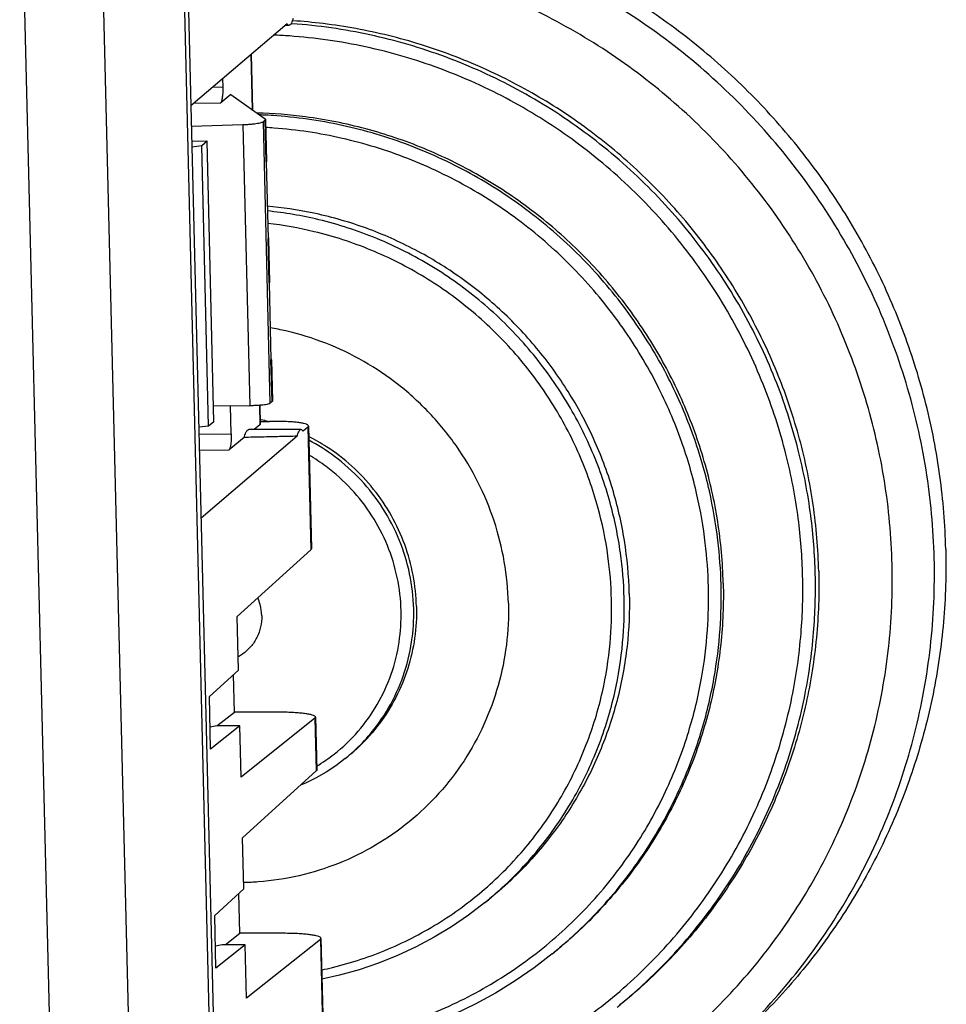
# Model space of a CAD drawing. Units: millimetres. Extents: x -122 to 122, y -44 to 44.
# Drawn here: x -3 to 17, y -7 to 14 of the extents above; entities that cross this region are included whole.
import ezdxf

# ---------------------------------------------------------------- set-up
doc = ezdxf.new("R2010")
doc.units = ezdxf.units.MM
doc.header["$LTSCALE"] = 36.425481
doc.layers.get('0').update_dxf_attribs({"linetype": 'CONTINUOUS'})

msp = doc.modelspace()

# ---------------------------------------------------------------- linework, layer by layer
at = {"color": 9, "linetype": 'CONTINUOUS'}
for p, q in [((-2.756, 18.334), (-1.683, -25.634)), ((-1.071, 18.249), (0.002, -25.719)), ((0.647, 18.359), (1.72, -25.609)), ((2.163, 13.14), (2.192, 11.97)), ((1.355, 12.45), (1.566, 12.454)), ((0.95, 12.105), (1.522, 12.115)), ((2.489, 10.861), (2.468, 11.75)), ((1.995, 11.652), (2.141, 5.673)), ((2.423, 11.714), (2.569, 5.722)), ((2.552, 8.286), (2.529, 9.223)), ((2.614, 5.759), (2.592, 6.648)), ((2.345, 5.68), (2.355, 5.266)), ((1.059, 5.064), (1.746, 5.076)), ((3.377, 5.217), (3.44, 2.607)), ((1.068, 4.726), (1.702, 4.737)), ((3.528, -0.975), (3.555, -2.097)), ((3.643, -5.679), (3.706, -8.289))]:
    msp.add_line(p, q, dxfattribs=at)
at = {"color": 7, "linetype": 'CONTINUOUS'}
for p, q in [((0.733, 18.429), (1.806, -25.539)), ((2.934, 13.797), (0.889, 12.053)), ((2.977, 13.762), (2.893, 13.762)), ((2.171, 13.146), (2.2, 11.965)), ((1.562, 12.627), (1.566, 12.454)), ((1.74, 12.292), (1.522, 12.115)), ((1.74, 12.292), (2.467, 11.774)), ((2.468, 11.75), (2.423, 11.714)), ((2.475, 11.75), (2.497, 10.872)), ((0.899, 11.62), (1.995, 11.652)), ((1.232, 11.296), (0.907, 11.293)), ((1.117, 11.202), (0.91, 11.174)), ((1.232, 11.296), (1.117, 11.202)), ((1.262, 5.235), (1.117, 11.202)), ((1.378, 5.329), (1.232, 11.296)), ((2.489, 10.861), (2.529, 9.223)), ((2.537, 9.223), (2.56, 8.297)), ((2.552, 8.286), (2.592, 6.648)), ((2.6, 6.648), (2.621, 5.771)), ((1.37, 5.677), (2.141, 5.673)), ((1.746, 5.076), (1.732, 5.675)), ((2.353, 5.68), (2.363, 5.278)), ((2.614, 5.759), (2.569, 5.722)), ((1.378, 5.329), (1.262, 5.235)), ((2.355, 5.266), (2.232, 5.166)), ((2.362, 5.334), (2.563, 5.338)), ((3.39, 5.24), (3.454, 2.632)), ((1.262, 5.235), (1.056, 5.213)), ((3.233, 5.166), (2.119, 5.166)), ((3.377, 5.217), (3.276, 5.132)), ((3.148, 5.023), (1.103, 3.282)), ((2.022, 4.997), (1.702, 4.737)), ((3.44, 2.607), (1.873, 1.187)), ((1.9, 0.048), (1.873, 1.187)), ((1.9, 0.048), (1.28, -0.514)), ((1.812, -0.846), (1.792, -0.05)), ((1.308, -1.636), (1.28, -0.514)), ((1.443, -1.14), (1.812, -0.846)), ((2.714, -0.846), (1.812, -0.846)), ((3.528, -0.975), (1.956, -2.23)), ((3.541, -0.954), (3.569, -2.072)), ((1.44, -1.14), (1.296, -1.165)), ((1.929, -1.14), (1.308, -1.636)), ((1.929, -1.14), (1.44, -1.14)), ((1.956, -2.23), (1.929, -1.14)), ((4.171, -1.835), (4.229, -1.788)), ((3.555, -2.097), (1.987, -3.517)), ((2.014, -4.606), (1.987, -3.517)), ((2.014, -4.606), (1.394, -5.168)), ((1.926, -5.55), (1.906, -4.704)), ((7.137, -4.902), (7.247, -4.813)), ((1.421, -6.29), (1.394, -5.168)), ((1.62, -5.794), (1.926, -5.55)), ((2.828, -5.55), (1.926, -5.55)), ((1.553, -5.794), (1.41, -5.82)), ((2.043, -5.794), (1.421, -6.29)), ((2.043, -5.794), (1.553, -5.794)), ((2.071, -6.933), (2.043, -5.794)), ((3.643, -5.679), (2.071, -6.933)), ((3.656, -5.657), (3.72, -8.266)), ((8.577, -5.988), (8.623, -5.95))]:
    msp.add_line(p, q, dxfattribs=at)
for points in [[(4.171, -1.835), (3.973, -1.985), (3.766, -2.122)], [(3.766, -2.122), (3.55, -2.246), (3.326, -2.356), (3.219, -2.401)], [(7.137, -4.902), (6.792, -5.166), (6.434, -5.41), (6.062, -5.635), (5.678, -5.839), (5.284, -6.023), (4.88, -6.184), (4.468, -6.324), (4.048, -6.441), (3.677, -6.523)], [(8.577, -5.988), (8.189, -6.286), (7.785, -6.564), (7.368, -6.822), (6.938, -7.058), (6.497, -7.272), (6.044, -7.464), (5.583, -7.632), (5.113, -7.777), (4.636, -7.898), (4.153, -7.995), (3.715, -8.06)]]:
    msp.add_lwpolyline(points, dxfattribs=at)
for points, knots in [([(16.951, 2.624), (16.938, 3.143), (16.854, 4.182), (16.557, 5.717), (16.092, 7.214), (15.464, 8.653), (14.681, 10.016), (13.754, 11.286), (12.693, 12.448), (11.513, 13.485), (10.228, 14.387), (8.854, 15.14), (7.408, 15.737), (5.909, 16.168), (4.471, 16.413), (3.535, 16.476), (3.116, 16.485)], [0, 0, 0, 0, 0.07214, 0.144459, 0.216934, 0.289532, 0.362215, 0.43494, 0.507663, 0.58034, 0.652928, 0.72539, 0.797695, 0.869818, 0.941744, 1, 1, 1, 1]), ([(3.062, 13.906), (3.055, 13.882), (3.042, 13.84), (3.019, 13.792), (2.995, 13.764), (2.98, 13.763), (2.977, 13.763)], [0, 0, 0, 0, 0.434752, 0.745162, 0.943995, 1, 1, 1, 1]), ([(14.249, 2.151), (14.237, 2.624), (14.157, 3.571), (13.868, 4.968), (13.414, 6.323), (12.803, 7.618), (12.043, 8.833), (11.145, 9.951), (10.122, 10.955), (8.989, 11.831), (7.762, 12.566), (6.46, 13.149), (5.101, 13.572), (3.958, 13.782), (3.274, 13.846), (3.059, 13.86)], [0, 0, 0, 0, 0.079977, 0.160167, 0.240536, 0.321043, 0.401635, 0.482258, 0.562853, 0.643367, 0.723746, 0.803947, 0.883937, 0.963695, 1, 1, 1, 1]), ([(2.977, 13.763), (2.971, 13.763), (2.951, 13.768), (2.94, 13.786), (2.934, 13.797)], [0, 0, 0, 0, 0.302608, 1, 1, 1, 1]), ([(1.566, 12.454), (1.567, 12.432), (1.567, 12.387), (1.565, 12.323), (1.56, 12.262), (1.553, 12.209), (1.545, 12.166), (1.535, 12.135), (1.527, 12.119), (1.522, 12.115)], [0, 0, 0, 0, 0.193299, 0.383284, 0.561716, 0.720853, 0.848844, 0.94209, 1, 1, 1, 1]), ([(12.216, 1.9), (12.205, 2.337), (12.126, 3.212), (11.84, 4.498), (11.391, 5.74), (10.785, 6.916), (10.034, 8.007), (9.15, 8.993), (8.148, 9.857), (7.046, 10.586), (5.862, 11.167), (4.616, 11.588), (3.419, 11.827), (2.64, 11.889), (2.295, 11.898)], [0, 0, 0, 0, 0.08451, 0.169261, 0.254211, 0.339303, 0.424473, 0.50965, 0.594764, 0.679748, 0.764545, 0.849108, 0.933408, 1, 1, 1, 1]), ([(2.467, 11.774), (2.47, 11.772), (2.474, 11.768), (2.475, 11.764), (2.475, 11.762)], [0, 0, 0, 0, 0.728469, 1, 1, 1, 1]), ([(2.475, 11.762), (2.475, 11.761), (2.474, 11.756), (2.47, 11.752), (2.468, 11.75)], [0, 0, 0, 0, 0.278494, 1, 1, 1, 1]), ([(1.995, 11.652), (2.023, 11.653), (2.078, 11.655), (2.159, 11.661), (2.235, 11.669), (2.301, 11.678), (2.355, 11.689), (2.395, 11.7), (2.416, 11.708), (2.423, 11.714)], [0, 0, 0, 0, 0.193969, 0.382812, 0.559849, 0.717024, 0.84542, 0.940157, 1, 1, 1, 1]), ([(2.497, 10.872), (2.497, 10.871), (2.496, 10.866), (2.492, 10.863), (2.489, 10.861)], [0, 0, 0, 0, 0.265261, 1, 1, 1, 1]), ([(10.217, 1.678), (10.208, 2.055), (10.138, 2.809), (9.882, 3.917), (9.479, 4.983), (8.936, 5.988), (8.265, 6.912), (7.477, 7.739), (6.586, 8.454), (5.61, 9.042), (4.567, 9.493), (3.527, 9.784), (2.834, 9.886), (2.513, 9.915)], [0, 0, 0, 0, 0.09175, 0.18377, 0.276011, 0.368404, 0.460871, 0.553329, 0.645696, 0.737894, 0.829859, 0.921546, 1, 1, 1, 1]), ([(2.529, 9.249), (2.532, 9.247), (2.536, 9.243), (2.537, 9.237), (2.537, 9.236)], [0, 0, 0, 0, 0.725707, 1, 1, 1, 1]), ([(2.537, 9.236), (2.537, 9.234), (2.536, 9.229), (2.532, 9.225), (2.529, 9.223)], [0, 0, 0, 0, 0.29643, 1, 1, 1, 1]), ([(2.559, 8.297), (2.559, 8.296), (2.559, 8.291), (2.555, 8.288), (2.552, 8.286)], [0, 0, 0, 0, 0.265261, 1, 1, 1, 1]), ([(7.645, 1.469), (7.638, 1.766), (7.579, 2.359), (7.36, 3.228), (7.016, 4.057), (6.554, 4.829), (5.985, 5.525), (5.321, 6.131), (4.576, 6.633), (3.769, 7.02), (3.09, 7.229), (2.688, 7.309), (2.576, 7.328)], [0, 0, 0, 0, 0.106143, 0.212624, 0.319369, 0.426279, 0.533244, 0.640146, 0.746876, 0.853336, 0.959455, 1, 1, 1, 1]), ([(2.592, 6.675), (2.595, 6.672), (2.598, 6.668), (2.599, 6.663), (2.599, 6.661)], [0, 0, 0, 0, 0.725707, 1, 1, 1, 1]), ([(2.599, 6.661), (2.6, 6.66), (2.599, 6.654), (2.595, 6.651), (2.592, 6.648)], [0, 0, 0, 0, 0.29643, 1, 1, 1, 1]), ([(2.569, 5.722), (2.562, 5.717), (2.541, 5.708), (2.501, 5.698), (2.447, 5.689), (2.381, 5.682), (2.305, 5.676), (2.224, 5.673), (2.169, 5.673), (2.141, 5.673)], [0, 0, 0, 0, 0.059685, 0.154136, 0.282301, 0.439378, 0.616491, 0.805602, 1, 1, 1, 1]), ([(2.621, 5.771), (2.621, 5.769), (2.62, 5.764), (2.617, 5.761), (2.614, 5.759)], [0, 0, 0, 0, 0.284694, 1, 1, 1, 1]), ([(3.37, 5.266), (3.362, 5.271), (3.335, 5.282), (3.28, 5.298), (3.2, 5.312), (3.1, 5.323), (2.983, 5.332), (2.853, 5.337), (2.711, 5.34), (2.613, 5.339), (2.563, 5.338)], [0, 0, 0, 0, 0.035495, 0.10936, 0.209788, 0.33418, 0.477859, 0.639624, 0.815765, 1, 1, 1, 1]), ([(3.39, 5.24), (3.39, 5.247), (3.382, 5.257), (3.373, 5.264), (3.37, 5.266)], [0, 0, 0, 0, 0.665741, 1, 1, 1, 1]), ([(3.377, 5.217), (3.383, 5.223), (3.39, 5.231), (3.39, 5.24), (3.39, 5.24)], [0, 0, 0, 0, 0.936506, 1, 1, 1, 1]), ([(1.746, 5.076), (1.747, 5.054), (1.747, 5.01), (1.745, 4.945), (1.74, 4.885), (1.733, 4.831), (1.725, 4.788), (1.716, 4.758), (1.707, 4.742), (1.702, 4.737)], [0, 0, 0, 0, 0.193299, 0.383284, 0.561716, 0.720853, 0.848844, 0.94209, 1, 1, 1, 1]), ([(2.022, 4.997), (2.027, 5.016), (2.037, 5.051), (2.055, 5.098), (2.073, 5.132), (2.092, 5.156), (2.109, 5.166), (2.117, 5.166), (2.119, 5.166)], [0, 0, 0, 0, 0.293608, 0.536351, 0.727773, 0.870914, 0.977132, 1, 1, 1, 1]), ([(3.148, 5.023), (3.154, 5.047), (3.168, 5.089), (3.191, 5.137), (3.215, 5.164), (3.23, 5.166), (3.233, 5.166)], [0, 0, 0, 0, 0.43492, 0.745386, 0.944226, 1, 1, 1, 1]), ([(3.233, 5.166), (3.239, 5.165), (3.258, 5.16), (3.269, 5.143), (3.276, 5.132)], [0, 0, 0, 0, 0.303105, 1, 1, 1, 1]), ([(3.148, 5.023), (3.023, 5.02), (2.774, 5.014), (2.399, 5.005), (2.148, 5), (2.022, 4.997)], [0, 0, 0, 0, 0.3314, 0.664742, 1, 1, 1, 1]), ([(5.688, 1.399), (5.682, 1.623), (5.634, 2.072), (5.454, 2.725), (5.17, 3.341), (4.79, 3.905), (4.324, 4.4), (3.849, 4.765), (3.526, 4.951), (3.396, 5.017)], [0, 0, 0, 0, 0.149665, 0.299846, 0.450407, 0.601173, 0.751948, 0.902533, 1, 1, 1, 1]), ([(3.454, 2.632), (3.454, 2.631), (3.454, 2.622), (3.447, 2.613), (3.44, 2.607)], [0, 0, 0, 0, 0.064497, 1, 1, 1, 1]), ([(16.951, 2.624), (16.963, 2.107), (16.931, 1.071), (16.709, -0.465), (16.317, -1.962), (15.759, -3.402), (15.043, -4.766), (14.177, -6.037), (13.173, -7.199), (12.402, -7.907), (11.989, -8.244), (11.971, -8.258)], [0, 0, 0, 0, 0.125349, 0.250346, 0.374999, 0.499332, 0.623386, 0.747216, 0.870889, 0.994479, 1, 1, 1, 1]), ([(14.249, 2.151), (14.26, 1.679), (14.226, 0.735), (14.006, -0.662), (13.619, -2.019), (13.071, -3.314), (12.37, -4.53), (11.526, -5.649), (10.723, -6.476), (10.204, -6.923), (10.034, -7.06)], [0, 0, 0, 0, 0.134976, 0.269545, 0.403717, 0.537528, 0.671034, 0.804307, 0.937438, 1, 1, 1, 1]), ([(12.216, 1.9), (12.226, 1.465), (12.191, 0.593), (11.968, -0.694), (11.579, -1.936), (11.031, -3.113), (10.332, -4.205), (9.525, -5.157), (8.922, -5.708), (8.623, -5.951)], [0, 0, 0, 0, 0.146201, 0.291924, 0.437188, 0.582041, 0.726563, 0.870854, 1, 1, 1, 1]), ([(10.217, 1.678), (10.226, 1.302), (10.194, 0.55), (9.992, -0.558), (9.641, -1.625), (9.148, -2.631), (8.521, -3.556), (7.87, -4.276), (7.422, -4.671), (7.247, -4.813)], [0, 0, 0, 0, 0.152548, 0.304576, 0.456107, 0.607201, 0.757951, 0.908478, 1, 1, 1, 1]), ([(7.645, 1.469), (7.652, 1.174), (7.623, 0.582), (7.447, -0.287), (7.143, -1.117), (6.719, -1.89), (6.183, -2.587), (5.548, -3.194), (4.827, -3.696), (4.037, -4.083), (3.196, -4.346), (2.512, -4.45), (2.115, -4.469), (2.011, -4.471)], [0, 0, 0, 0, 0.097461, 0.194559, 0.291315, 0.387782, 0.484039, 0.580184, 0.676325, 0.772571, 0.869021, 0.965755, 1, 1, 1, 1]), ([(2.394, 1.205), (2.392, 1.284), (2.373, 1.414), (2.33, 1.537), (2.31, 1.583)], [0, 0, 0, 0, 0.615369, 1, 1, 1, 1]), ([(5.688, 1.399), (5.693, 1.176), (5.667, 0.729), (5.519, 0.076), (5.265, -0.541), (4.912, -1.105), (4.55, -1.512), (4.308, -1.724), (4.229, -1.788)], [0, 0, 0, 0, 0.184607, 0.368455, 0.551606, 0.734199, 0.916435, 1, 1, 1, 1]), ([(2.394, 1.205), (2.396, 1.125), (2.381, 0.966), (2.301, 0.74), (2.17, 0.542), (2.025, 0.41), (1.927, 0.349), (1.894, 0.331)], [0, 0, 0, 0, 0.225295, 0.449275, 0.672241, 0.894731, 1, 1, 1, 1]), ([(3.522, -0.928), (3.513, -0.923), (3.486, -0.913), (3.431, -0.896), (3.351, -0.882), (3.251, -0.869), (3.135, -0.859), (3.004, -0.851), (2.862, -0.847), (2.764, -0.846), (2.714, -0.846)], [0, 0, 0, 0, 0.035492, 0.109385, 0.209897, 0.334369, 0.478092, 0.639847, 0.815913, 1, 1, 1, 1]), ([(3.541, -0.954), (3.541, -0.947), (3.533, -0.937), (3.525, -0.93), (3.522, -0.928)], [0, 0, 0, 0, 0.662693, 1, 1, 1, 1]), ([(3.528, -0.975), (3.534, -0.97), (3.541, -0.962), (3.541, -0.954), (3.541, -0.954)], [0, 0, 0, 0, 0.936398, 1, 1, 1, 1]), ([(3.568, -2.072), (3.568, -2.073), (3.569, -2.082), (3.562, -2.091), (3.555, -2.097)], [0, 0, 0, 0, 0.064497, 1, 1, 1, 1]), ([(3.636, -5.632), (3.628, -5.627), (3.601, -5.616), (3.546, -5.6), (3.465, -5.586), (3.366, -5.573), (3.249, -5.563), (3.119, -5.555), (2.977, -5.551), (2.879, -5.55), (2.828, -5.55)], [0, 0, 0, 0, 0.035492, 0.109385, 0.209897, 0.334369, 0.478092, 0.639847, 0.815913, 1, 1, 1, 1]), ([(3.656, -5.657), (3.656, -5.651), (3.648, -5.641), (3.639, -5.634), (3.636, -5.632)], [0, 0, 0, 0, 0.662693, 1, 1, 1, 1]), ([(3.643, -5.679), (3.649, -5.674), (3.656, -5.666), (3.656, -5.658), (3.656, -5.657)], [0, 0, 0, 0, 0.936398, 1, 1, 1, 1])]:
    msp.add_open_spline(points, degree=3, knots=knots, dxfattribs=at)
at = {"color": 9, "linetype": 'CONTINUOUS'}
for points, knots in [([(16.706, 2.426), (16.691, 3.056), (16.574, 4.318), (16.146, 6.173), (15.472, 7.96), (14.563, 9.646), (13.437, 11.197), (12.116, 12.585), (10.622, 13.784), (8.986, 14.771), (7.235, 15.528), (5.405, 16.041), (4.018, 16.233), (3.255, 16.274), (3.121, 16.279)], [0, 0, 0, 0, 0.088645, 0.177556, 0.266912, 0.356519, 0.446064, 0.535761, 0.625185, 0.714648, 0.803671, 0.892648, 0.981095, 1, 1, 1, 1]), ([(15.81, 2.292), (15.795, 2.888), (15.685, 4.083), (15.28, 5.84), (14.641, 7.533), (13.781, 9.129), (12.714, 10.599), (11.463, 11.913), (10.048, 13.048), (8.499, 13.983), (6.841, 14.7), (5.108, 15.186), (3.86, 15.358), (3.203, 15.399), (3.142, 15.402)], [0, 0, 0, 0, 0.089523, 0.179317, 0.269558, 0.360053, 0.450485, 0.541072, 0.631383, 0.721733, 0.811637, 0.901496, 0.99082, 1, 1, 1, 1]), ([(14.175, 2.092), (14.165, 2.508), (14.096, 3.396), (13.828, 4.795), (13.344, 6.279), (12.626, 7.765), (11.694, 9.165), (10.57, 10.429), (9.281, 11.526), (7.855, 12.431), (6.319, 13.127), (4.707, 13.598), (3.6, 13.757), (3.045, 13.797)], [0, 0, 0, 0, 0.070637, 0.150775, 0.241066, 0.334665, 0.429804, 0.525411, 0.620692, 0.716052, 0.810928, 0.90575, 1, 1, 1, 1]), ([(13.906, 2.051), (13.896, 2.46), (13.829, 3.331), (13.566, 4.704), (13.091, 6.16), (12.387, 7.618), (11.472, 8.992), (10.369, 10.232), (9.104, 11.309), (7.705, 12.197), (6.198, 12.88), (4.616, 13.342), (3.418, 13.514), (2.76, 13.551), (2.648, 13.556)], [0, 0, 0, 0, 0.069288, 0.147896, 0.236462, 0.328274, 0.421595, 0.515376, 0.608838, 0.702377, 0.795441, 0.888452, 0.980902, 1, 1, 1, 1]), ([(12.17, 1.863), (12.162, 2.179), (12.114, 2.85), (11.931, 3.912), (11.594, 5.072), (11.067, 6.295), (10.329, 7.523), (9.386, 8.681), (8.266, 9.704), (7.01, 10.553), (5.648, 11.207), (4.207, 11.651), (3.134, 11.813), (2.553, 11.849), (2.471, 11.853)], [0, 0, 0, 0, 0.06203, 0.131744, 0.211041, 0.298523, 0.392504, 0.491347, 0.590447, 0.689121, 0.787834, 0.885927, 0.983974, 1, 1, 1, 1]), ([(11.901, 1.823), (11.893, 2.132), (11.846, 2.788), (11.667, 3.826), (11.338, 4.961), (10.822, 6.157), (10.1, 7.358), (9.178, 8.49), (8.084, 9.491), (6.855, 10.322), (5.522, 10.961), (4.113, 11.395), (3.085, 11.55), (2.538, 11.586), (2.48, 11.589)], [0, 0, 0, 0, 0.062295, 0.132307, 0.211943, 0.299799, 0.39418, 0.493445, 0.59297, 0.692065, 0.7912, 0.889711, 0.988178, 1, 1, 1, 1]), ([(10.107, 1.589), (10.099, 1.908), (10.043, 2.589), (9.822, 3.66), (9.42, 4.794), (8.821, 5.921), (8.041, 6.97), (7.103, 7.893), (6.034, 8.663), (4.863, 9.257), (3.679, 9.642), (2.884, 9.777), (2.515, 9.815)], [0, 0, 0, 0, 0.078441, 0.167481, 0.26803, 0.372957, 0.480091, 0.587859, 0.695131, 0.802468, 0.909119, 1, 1, 1, 1]), ([(9.838, 1.548), (9.831, 1.859), (9.776, 2.522), (9.561, 3.564), (9.169, 4.668), (8.586, 5.766), (7.827, 6.786), (6.914, 7.685), (5.874, 8.434), (4.734, 9.012), (3.604, 9.379), (2.856, 9.511), (2.522, 9.548)], [0, 0, 0, 0, 0.078929, 0.168523, 0.269698, 0.375278, 0.483079, 0.591518, 0.699457, 0.807462, 0.914777, 1, 1, 1, 1]), ([(5.629, 1.352), (5.623, 1.602), (5.565, 2.104), (5.342, 2.828), (4.991, 3.502), (4.525, 4.104), (3.986, 4.587), (3.589, 4.837), (3.398, 4.938)], [0, 0, 0, 0, 0.169881, 0.340403, 0.511426, 0.682798, 0.854209, 1, 1, 1, 1]), ([(5.361, 1.312), (5.355, 1.549), (5.299, 2.023), (5.089, 2.708), (4.757, 3.345), (4.316, 3.914), (3.85, 4.332), (3.53, 4.544), (3.406, 4.617)], [0, 0, 0, 0, 0.177413, 0.355496, 0.534102, 0.713072, 0.892083, 1, 1, 1, 1]), ([(11.969, -8.255), (12.178, -8.077), (12.844, -7.475), (13.866, -6.344), (14.917, -4.791), (15.743, -3.104), (16.33, -1.315), (16.667, 0.54), (16.721, 1.798), (16.706, 2.426)], [0, 0, 0, 0, 0.068209, 0.222901, 0.377543, 0.532778, 0.688276, 0.843877, 1, 1, 1, 1]), ([(3.027, -10.838), (3.34, -10.839), (4.245, -10.81), (5.731, -10.604), (7.442, -10.119), (9.066, -9.401), (10.571, -8.466), (11.932, -7.33), (13.12, -6.014), (14.116, -4.543), (14.898, -2.945), (15.454, -1.251), (15.773, 0.506), (15.824, 1.697), (15.81, 2.292)], [0, 0, 0, 0, 0.0459, 0.132741, 0.21957, 0.305995, 0.392519, 0.478815, 0.56534, 0.651837, 0.738665, 0.825641, 0.912675, 1, 1, 1, 1]), ([(2.722, -9.463), (3.002, -9.464), (3.823, -9.434), (5.175, -9.238), (6.735, -8.774), (8.209, -8.089), (9.565, -7.199), (10.778, -6.12), (11.819, -4.877), (12.665, -3.502), (13.296, -2.044), (13.697, -0.59), (13.892, 0.778), (13.916, 1.645), (13.906, 2.051)], [0, 0, 0, 0, 0.04676, 0.137516, 0.228247, 0.318554, 0.408984, 0.499165, 0.589658, 0.679859, 0.768844, 0.855015, 0.931879, 1, 1, 1, 1]), ([(10.033, -7.06), (10.356, -6.794), (11.07, -6.136), (12.048, -4.969), (12.911, -3.568), (13.553, -2.082), (13.962, -0.6), (14.16, 0.794), (14.185, 1.678), (14.175, 2.092)], [0, 0, 0, 0, 0.12075, 0.279616, 0.43797, 0.59419, 0.74547, 0.88041, 1, 1, 1, 1]), ([(3.71, -7.871), (4.004, -7.831), (4.771, -7.69), (5.979, -7.31), (7.281, -6.669), (8.469, -5.836), (9.514, -4.833), (10.379, -3.699), (11.04, -2.498), (11.494, -1.303), (11.766, -0.171), (11.894, 0.863), (11.908, 1.516), (11.901, 1.823)], [0, 0, 0, 0, 0.064011, 0.168126, 0.272346, 0.376145, 0.480239, 0.584079, 0.682932, 0.775271, 0.859321, 0.93359, 1, 1, 1, 1]), ([(8.635, -5.94), (9.016, -5.627), (9.729, -4.942), (10.614, -3.783), (11.289, -2.555), (11.754, -1.333), (12.032, -0.176), (12.162, 0.882), (12.177, 1.549), (12.17, 1.863)], [0, 0, 0, 0, 0.166857, 0.333305, 0.49176, 0.639774, 0.774501, 0.893549, 1, 1, 1, 1]), ([(3.673, -6.328), (3.75, -6.312), (4.234, -6.201), (5.103, -5.914), (6.215, -5.334), (7.22, -4.583), (8.089, -3.682), (8.797, -2.66), (9.325, -1.562), (9.661, -0.46), (9.824, 0.58), (9.846, 1.239), (9.838, 1.548)], [0, 0, 0, 0, 0.021839, 0.137018, 0.252314, 0.367146, 0.482379, 0.597049, 0.709667, 0.81804, 0.914513, 1, 1, 1, 1]), ([(7.246, -4.812), (7.296, -4.77), (7.669, -4.449), (8.31, -3.785), (9.038, -2.735), (9.58, -1.606), (9.925, -0.474), (10.092, 0.594), (10.115, 1.271), (10.107, 1.589)], [0, 0, 0, 0, 0.02672, 0.20394, 0.380293, 0.55349, 0.720159, 0.868527, 1, 1, 1, 1]), ([(3.567, -1.993), (3.696, -1.915), (4.013, -1.696), (4.463, -1.267), (4.874, -0.692), (5.17, -0.048), (5.337, 0.629), (5.366, 1.089), (5.361, 1.312)], [0, 0, 0, 0, 0.114531, 0.293038, 0.471401, 0.650622, 0.830123, 1, 1, 1, 1]), ([(4.315, -1.712), (4.438, -1.602), (4.729, -1.307), (5.115, -0.766), (5.428, -0.085), (5.605, 0.63), (5.635, 1.117), (5.629, 1.352)], [0, 0, 0, 0, 0.144114, 0.360049, 0.577024, 0.794338, 1, 1, 1, 1])]:
    msp.add_open_spline(points, degree=3, knots=knots, dxfattribs=at)
for points in [[(3.045, 13.797), (3.037, 13.797), (3.029, 13.798), (3.02, 13.799)], [(2.471, 11.853), (2.432, 11.855), (2.392, 11.856), (2.353, 11.858)], [(4.171, -1.835), (4.19, -1.819), (4.21, -1.803), (4.229, -1.787)], [(4.229, -1.787), (4.258, -1.762), (4.287, -1.738), (4.315, -1.712)], [(7.137, -4.902), (7.174, -4.872), (7.21, -4.842), (7.246, -4.812)], [(8.577, -5.988), (8.597, -5.972), (8.616, -5.956), (8.635, -5.94)], [(9.96, -7.119), (9.985, -7.1), (10.009, -7.08), (10.033, -7.06)]]:
    msp.add_open_spline(points, degree=3, dxfattribs=at)
at = {"color": 7, "linetype": 'CONTINUOUS'}
for points in [[(2.363, 5.278), (2.362, 5.274), (2.359, 5.269), (2.355, 5.266)], [(2.384, 5.373), (2.376, 5.374), (2.368, 5.376), (2.36, 5.377)], [(2.535, 5.338), (2.485, 5.35), (2.434, 5.362), (2.384, 5.373)]]:
    msp.add_open_spline(points, degree=3, dxfattribs=at)

doc.saveas('drawing.dxf')
